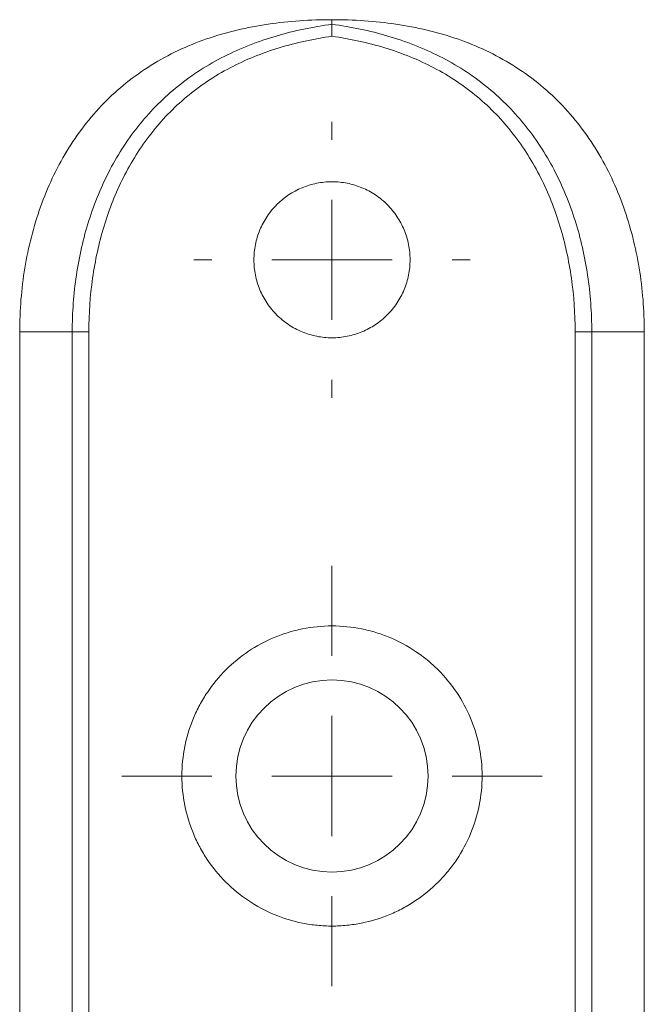
# Model space of a CAD drawing. Units: millimetres. Extents: x 5 to 292, y 5 to 205.
# Drawn here: x 131 to 157, y 47 to 88 of the extents above; entities that cross this region are included whole.
import ezdxf

# ---------------------------------------------------------------- set-up
doc = ezdxf.new("R2010")
doc.units = ezdxf.units.MM

# ---------------------------------------------------------------- blocks, each defined once
blk = doc.blocks.new('SW_CENTERMARKSYMBOL_0')
at = {"color": 0, "linetype": 'Continuous', "lineweight": 0}
for p, q in [((0, 5), (0, 8.75)), ((0, 0), (0, 2.5)), ((-5, 0), (-8.75, 0)), ((0, 0), (-2.5, 0)), ((0, 0), (0, -2.5)), ((0, 0), (2.5, 0)), ((5, 0), (8.75, 0)), ((0, -5), (0, -8.75))]:
    blk.add_line(p, q, dxfattribs=at)
blk = doc.blocks.new('SW_CENTERMARKSYMBOL_2')
at = {"color": 0, "linetype": 'Continuous', "lineweight": 0}
for p, q in [((0, 5), (0, 5.75)), ((0, 0), (0, 2.5)), ((-5, 0), (-5.75, 0)), ((0, 0), (-2.5, 0)), ((0, 0), (0, -2.5)), ((0, 0), (2.5, 0)), ((5, 0), (5.75, 0)), ((0, -5), (0, -5.75))]:
    blk.add_line(p, q, dxfattribs=at)

msp = doc.modelspace()

# ---------------------------------------------------------------- linework, layer by layer
at = {"color": 7, "linetype": 'Continuous', "lineweight": 15}
for p, q in [((143.534, 88.168), (143.534, 88.358)), ((132.721, 75.358), (130.534, 75.358)), ((130.534, 38.358), (130.534, 75.358)), ((133.412, 75.358), (132.721, 75.358)), ((132.721, 38.358), (132.721, 75.358)), ((133.412, 75.358), (133.412, 38.358)), ((153.656, 38.358), (153.656, 75.358)), ((154.347, 75.358), (153.656, 75.358)), ((156.534, 75.358), (154.347, 75.358)), ((154.347, 75.358), (154.347, 38.358)), ((156.534, 38.358), (156.534, 75.358))]:
    msp.add_line(p, q, dxfattribs=at)
msp.add_circle((143.534, 56.858), 4, dxfattribs=at)
for points, knots in [([(130.534, 75.358), (130.534, 76.259), (130.606, 77.144), (130.821, 78.448), (130.911, 78.879), (131.129, 79.734), (131.257, 80.156), (131.693, 81.381), (132.054, 82.153), (132.714, 83.243), (132.956, 83.597), (133.472, 84.266), (133.746, 84.582), (134.33, 85.179), (134.639, 85.46), (135.294, 85.987), (135.642, 86.234), (136.727, 86.911), (137.498, 87.273), (138.725, 87.699), (139.148, 87.822), (140.006, 88.027), (140.439, 88.109), (141.748, 88.302), (142.634, 88.358), (143.534, 88.358)], [0, 0, 0, 0, 0.125, 0.125, 0.1875, 0.1875, 0.25, 0.25, 0.375, 0.375, 0.4375, 0.4375, 0.5, 0.5, 0.5625, 0.5625, 0.625, 0.625, 0.75, 0.75, 0.8125, 0.8125, 0.875, 0.875, 1, 1, 1, 1]), ([(143.534, 88.358), (144.433, 88.358), (145.32, 88.302), (146.629, 88.109), (147.062, 88.027), (147.92, 87.822), (148.343, 87.699), (149.568, 87.274), (150.337, 86.912), (151.418, 86.239), (151.768, 85.992), (152.426, 85.463), (152.736, 85.181), (153.321, 84.583), (153.596, 84.266), (154.112, 83.597), (154.354, 83.243), (155.015, 82.152), (155.377, 81.378), (155.814, 80.148), (155.942, 79.724), (156.159, 78.874), (156.248, 78.444), (156.462, 77.143), (156.534, 76.259), (156.534, 75.358)], [0, 0, 0, 0, 0.125, 0.125, 0.1875, 0.1875, 0.25, 0.25, 0.375, 0.375, 0.4375, 0.4375, 0.5, 0.5, 0.5625, 0.5625, 0.625, 0.625, 0.75, 0.75, 0.8125, 0.8125, 0.875, 0.875, 1, 1, 1, 1]), ([(132.721, 75.358), (132.721, 76.156), (132.779, 76.941), (132.951, 78.1), (133.023, 78.484), (133.196, 79.245), (133.299, 79.624), (133.65, 80.736), (133.941, 81.441), (134.468, 82.447), (134.659, 82.773), (135.075, 83.408), (135.3, 83.716), (136.012, 84.593), (136.541, 85.12), (137.421, 85.828), (137.73, 86.051), (138.376, 86.466), (138.708, 86.656), (139.733, 87.176), (140.453, 87.456), (141.586, 87.789), (141.971, 87.885), (142.747, 88.047), (143.139, 88.114), (143.534, 88.168)], [0, 0, 0, 0, 0.125, 0.125, 0.1875, 0.1875, 0.25, 0.25, 0.375, 0.375, 0.4375, 0.4375, 0.5, 0.5, 0.625, 0.625, 0.6875, 0.6875, 0.75, 0.75, 0.875, 0.875, 0.9375, 0.9375, 1, 1, 1, 1]), ([(143.534, 88.168), (143.534, 88.155), (143.534, 88.095), (143.534, 87.911), (143.534, 87.789), (143.534, 87.667)], [0, 0, 0, 0, 0.5, 0.5, 1, 1, 1, 1]), ([(143.534, 88.168), (143.929, 88.114), (144.321, 88.047), (145.097, 87.885), (145.482, 87.789), (146.615, 87.456), (147.335, 87.176), (148.36, 86.656), (148.692, 86.466), (149.338, 86.051), (149.647, 85.828), (150.527, 85.12), (151.056, 84.593), (151.768, 83.716), (151.993, 83.408), (152.409, 82.773), (152.6, 82.447), (153.127, 81.441), (153.418, 80.736), (153.769, 79.624), (153.872, 79.245), (154.045, 78.484), (154.117, 78.1), (154.289, 76.941), (154.347, 76.156), (154.347, 75.358)], [0, 0, 0, 0, 0.0625, 0.0625, 0.125, 0.125, 0.25, 0.25, 0.3125, 0.3125, 0.375, 0.375, 0.5, 0.5, 0.5625, 0.5625, 0.625, 0.625, 0.75, 0.75, 0.8125, 0.8125, 0.875, 0.875, 1, 1, 1, 1]), ([(143.534, 87.667), (143.16, 87.613), (142.788, 87.547), (142.053, 87.388), (141.687, 87.293), (140.615, 86.967), (139.935, 86.692), (138.646, 86.014), (138.032, 85.605), (136.934, 84.687), (136.441, 84.176), (135.78, 83.328), (135.571, 83.031), (135.187, 82.421), (135.011, 82.107), (134.526, 81.143), (134.26, 80.469), (133.939, 79.409), (133.845, 79.048), (133.687, 78.324), (133.621, 77.96), (133.465, 76.859), (133.412, 76.114), (133.412, 75.358)], [0, 0, 0, 0, 0.0625, 0.0625, 0.125, 0.125, 0.25, 0.25, 0.375, 0.375, 0.5, 0.5, 0.5625, 0.5625, 0.625, 0.625, 0.75, 0.75, 0.8125, 0.8125, 0.875, 0.875, 1, 1, 1, 1]), ([(153.656, 75.358), (153.656, 76.114), (153.603, 76.859), (153.447, 77.96), (153.381, 78.324), (153.223, 79.048), (153.129, 79.409), (152.808, 80.469), (152.542, 81.143), (152.057, 82.107), (151.881, 82.421), (151.497, 83.031), (151.288, 83.328), (150.627, 84.176), (150.134, 84.687), (149.036, 85.605), (148.422, 86.014), (147.133, 86.692), (146.453, 86.967), (145.381, 87.293), (145.015, 87.388), (144.28, 87.547), (143.908, 87.613), (143.534, 87.667)], [0, 0, 0, 0, 0.125, 0.125, 0.1875, 0.1875, 0.25, 0.25, 0.375, 0.375, 0.4375, 0.4375, 0.5, 0.5, 0.625, 0.625, 0.75, 0.75, 0.875, 0.875, 0.9375, 0.9375, 1, 1, 1, 1]), ([(143.534, 81.608), (143.749, 81.608), (143.961, 81.587), (144.377, 81.504), (144.584, 81.442), (144.977, 81.278), (145.163, 81.179), (145.516, 80.943), (145.683, 80.806), (145.982, 80.507), (146.116, 80.343), (146.354, 79.988), (146.454, 79.8), (146.617, 79.409), (146.679, 79.204), (146.763, 78.784), (146.784, 78.573), (146.784, 78.148), (146.763, 77.932), (146.68, 77.515), (146.618, 77.312), (146.455, 76.918), (146.354, 76.728), (146.119, 76.377), (145.984, 76.212), (145.682, 75.91), (145.518, 75.776), (145.167, 75.54), (144.976, 75.438), (144.583, 75.275), (144.381, 75.214), (143.963, 75.13), (143.748, 75.109), (143.323, 75.108), (143.112, 75.129), (142.691, 75.213), (142.486, 75.275), (142.095, 75.437), (141.905, 75.538), (141.551, 75.775), (141.388, 75.909), (141.088, 76.208), (140.951, 76.375), (140.715, 76.727), (140.615, 76.913), (140.451, 77.307), (140.389, 77.513), (140.306, 77.929), (140.284, 78.141), (140.284, 78.571), (140.305, 78.782), (140.387, 79.199), (140.45, 79.406), (140.613, 79.799), (140.712, 79.985), (140.948, 80.339), (141.085, 80.505), (141.533, 80.954), (141.894, 81.196), (142.481, 81.44), (142.687, 81.503), (143.106, 81.587), (143.319, 81.608), (143.534, 81.608)], [0, 0, 0, 0, 0.03125, 0.03125, 0.0625, 0.0625, 0.09375, 0.09375, 0.125, 0.125, 0.15625, 0.15625, 0.1875, 0.1875, 0.21875, 0.21875, 0.25, 0.25, 0.28125, 0.28125, 0.3125, 0.3125, 0.34375, 0.34375, 0.375, 0.375, 0.40625, 0.40625, 0.4375, 0.4375, 0.46875, 0.46875, 0.5, 0.5, 0.53125, 0.53125, 0.5625, 0.5625, 0.59375, 0.59375, 0.625, 0.625, 0.65625, 0.65625, 0.6875, 0.6875, 0.71875, 0.71875, 0.75, 0.75, 0.78125, 0.78125, 0.8125, 0.8125, 0.84375, 0.84375, 0.875, 0.875, 0.9375, 0.9375, 0.96875, 0.96875, 1, 1, 1, 1]), ([(143.534, 63.108), (143.951, 63.108), (144.36, 63.067), (144.963, 62.946), (145.162, 62.896), (145.557, 62.776), (145.752, 62.705), (146.319, 62.469), (146.676, 62.276), (147.184, 61.936), (147.349, 61.813), (147.663, 61.555), (147.813, 61.419), (148.241, 60.99), (148.498, 60.677), (148.954, 59.997), (149.146, 59.639), (149.381, 59.076), (149.45, 58.884), (149.57, 58.491), (149.622, 58.289), (149.743, 57.683), (149.784, 57.275), (149.784, 56.451), (149.743, 56.033), (149.582, 55.228), (149.462, 54.836), (149.145, 54.075), (148.952, 53.716), (148.614, 53.211), (148.493, 53.049), (148.234, 52.734), (148.096, 52.582), (147.666, 52.152), (147.354, 51.895), (146.848, 51.556), (146.672, 51.449), (146.311, 51.255), (146.126, 51.168), (145.562, 50.933), (145.172, 50.813), (144.563, 50.69), (144.357, 50.659), (143.947, 50.619), (143.536, 50.598), (143.125, 50.618), (142.714, 50.659), (142.508, 50.69), (141.9, 50.812), (141.509, 50.932), (140.753, 51.246), (140.388, 51.443), (139.715, 51.895), (139.402, 52.152), (138.824, 52.73), (138.567, 53.044), (138.229, 53.548), (138.125, 53.721), (137.931, 54.081), (137.843, 54.268), (137.606, 54.835), (137.487, 55.225), (137.326, 56.029), (137.284, 56.448), (137.284, 57.272), (137.325, 57.681), (137.446, 58.289), (137.497, 58.491), (137.618, 58.884), (137.687, 59.076), (137.844, 59.452), (137.931, 59.636), (138.125, 59.996), (138.231, 60.173), (138.572, 60.68), (138.829, 60.992), (139.402, 61.565), (139.721, 61.827), (140.394, 62.278), (140.751, 62.47), (141.321, 62.707), (141.516, 62.777), (141.909, 62.897), (142.107, 62.947), (142.708, 63.067), (143.117, 63.108), (143.534, 63.108)], [0, 0, 0, 0, 0.03125, 0.03125, 0.046875, 0.046875, 0.0625, 0.0625, 0.09375, 0.09375, 0.109375, 0.109375, 0.125, 0.125, 0.15625, 0.15625, 0.1875, 0.1875, 0.203125, 0.203125, 0.21875, 0.21875, 0.25, 0.25, 0.28125, 0.28125, 0.3125, 0.3125, 0.34375, 0.34375, 0.359375, 0.359375, 0.375, 0.375, 0.40625, 0.40625, 0.421875, 0.421875, 0.4375, 0.4375, 0.46875, 0.46875, 0.484375, 0.484375, 0.5, 0.515625, 0.515625, 0.53125, 0.53125, 0.5625, 0.5625, 0.59375, 0.59375, 0.625, 0.625, 0.65625, 0.65625, 0.671875, 0.671875, 0.6875, 0.6875, 0.71875, 0.71875, 0.75, 0.75, 0.78125, 0.78125, 0.796875, 0.796875, 0.8125, 0.8125, 0.828125, 0.828125, 0.84375, 0.84375, 0.875, 0.875, 0.90625, 0.90625, 0.9375, 0.9375, 0.953125, 0.953125, 0.96875, 0.96875, 1, 1, 1, 1])]:
    msp.add_open_spline(points, degree=3, knots=knots, dxfattribs=at)

# ---------------------------------------------------------------- block references
at = {"color": 7, "linetype": 'Continuous', "lineweight": 0}
for name, p in [('SW_CENTERMARKSYMBOL_2', (143.534, 78.358)), ('SW_CENTERMARKSYMBOL_0', (143.534, 56.858))]:
    msp.add_blockref(name, p, dxfattribs=at)

doc.saveas('drawing.dxf')
